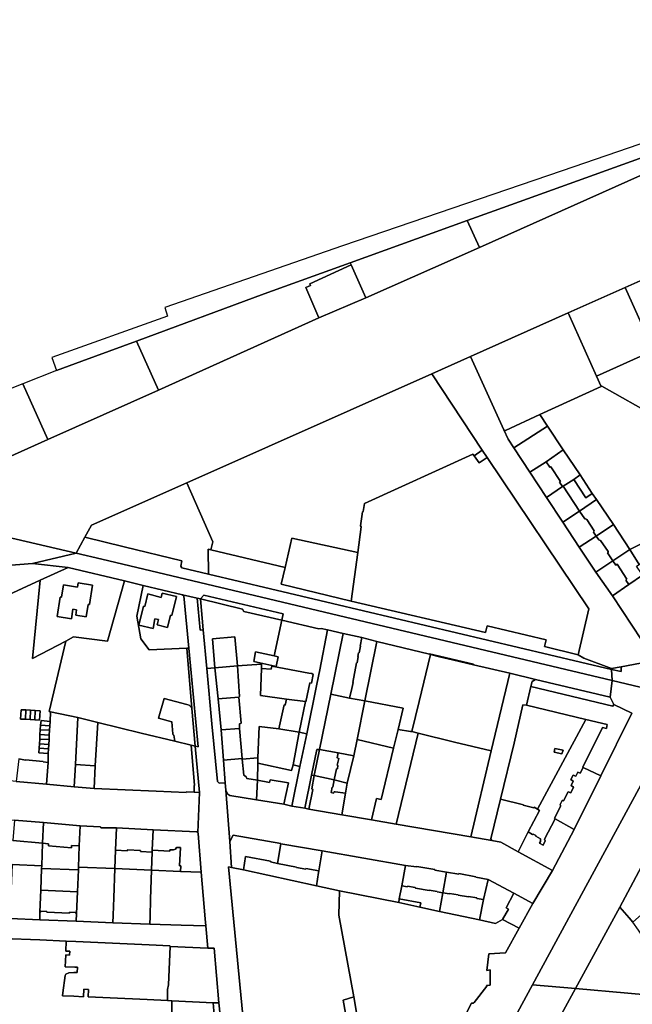
# Model space of a CAD drawing. Units: inches. Extents: x 7495621 to 7500480, y 5784346 to 5788265.
# Drawn here: x 7498569 to 7498963, y 5787301 to 5787934 of the extents above; entities that cross this region are included whole.
import ezdxf

# ---------------------------------------------------------------- set-up
doc = ezdxf.new("R2010")
doc.units = ezdxf.units.IN
doc.header["$MEASUREMENT"] = 0

msp = doc.modelspace()

# ---------------------------------------------------------------- linework, layer by layer
for points in [[(7498485.24, 5787618.93), (7498604.83, 5787591.23), (7498610.49, 5787601.34), (7498614.88, 5787609.18), (7498676.12, 5787636.3), (7498833.7, 5787706.61), (7498858.63, 5787717.67), (7498921.33, 5787745.65), (7498958.06, 5787762), (7498971.58, 5787768.01), (7499065.19, 5787809.93), (7499071.47, 5787812.75), (7499079.38, 5787816.29), (7499163.37, 5787853.91), (7499210.47, 5787905.44), (7499195.8, 5787934.33), (7499151.29, 5787911.95), (7499099.81, 5787893.02), (7498864.42, 5787787.84), (7498791.34, 5787755.3), (7498761.12, 5787742.47), (7498657.86, 5787695.97), (7498586.63, 5787664.18), (7498515.87, 5787632.6)], [(7499059.24, 5787885.81), (7498917.59, 5787837.15), (7498776.19, 5787788.82), (7498661.96, 5787749.12), (7498663.72, 5787743.63), (7498589.26, 5787717.04), (7498592.3, 5787708.64), (7498592.3, 5787708.64), (7498608.67, 5787714.63), (7498643.72, 5787727.62), (7498725.88, 5787758.07), (7498781.14, 5787777.97), (7498856.41, 5787805.07), (7498873.82, 5787811.32), (7499010.16, 5787860.55)], [(7498968.66, 5787535.45), (7498949.93, 5787563.77), (7498939.26, 5787579.01), (7498928.59, 5787595.09), (7498917.94, 5787611.16), (7498907.57, 5787626.97), (7498896.66, 5787643.3), (7498886.44, 5787658.92), (7498882.8, 5787664.45), (7498880.1, 5787670.54), (7498880.1, 5787670.54), (7498858.63, 5787717.67), (7498833.7, 5787706.61), (7498866.02, 5787657.49), (7498869.31, 5787652.76), (7498934.8, 5787555.37), (7498927.88, 5787525.78), (7498931.47, 5787523.52), (7498949.29, 5787516.89), (7498955.58, 5787518.09), (7498984.87, 5787523.66)], [(7498555.6, 5787561.73), (7498581.72, 5787573.84), (7498599.84, 5787581.93), (7498576.81, 5787584.42), (7498557.74, 5787582.98)], [(7498568.05, 5787458.74), (7498572.32, 5787458.04), (7498572.34, 5787458.19), (7498583.72, 5787457.11), (7498583.69, 5787456.86), (7498587.01, 5787456.45), (7498586.87, 5787462.21), (7498580.89, 5787462.8), (7498581.09, 5787465.74), (7498581.27, 5787468.55), (7498581.47, 5787471.6), (7498581.67, 5787474.54), (7498581.87, 5787477.58), (7498582.07, 5787480.52), (7498582.35, 5787483.48), (7498588.22, 5787482.8), (7498588.38, 5787489.16), (7498587.66, 5787489.3), (7498598.19, 5787534.61), (7498576.85, 5787523.44), (7498581.72, 5787573.84), (7498555.6, 5787561.73)], [(7498716.11, 5787253.61), (7498702.9, 5787389.34), (7498704.92, 5787388.87), (7498703.74, 5787405.58), (7498703.74, 5787405.66), (7498701.14, 5787438.72), (7498700.88, 5787443.42), (7498697, 5787443.23), (7498695.79, 5787444.35), (7498692.28, 5787481.36), (7498688.92, 5787516.99), (7498686.59, 5787541.76), (7498684.71, 5787541.64), (7498682.81, 5787562.18), (7498673.33, 5787564.41), (7498674.2, 5787563.77), (7498674.2, 5787563.77), (7498677.39, 5787530.14), (7498683.43, 5787466.58), (7498681.54, 5787466.97), (7498684.25, 5787437.2), (7498683.2, 5787411.48), (7498683.46, 5787410.9), (7498685.36, 5787385.9), (7498687.88, 5787355.94), (7498688.34, 5787351.31), (7498689.58, 5787337.07), (7498693.69, 5787336.99), (7498696.74, 5787301.95), (7498700.61, 5787266.26)], [(7498720.82, 5786985.6), (7498898.52, 5787313.45), (7498998.4, 5787497.68), (7498949.71, 5787509.26), (7498948.46, 5787498.45), (7498950.72, 5787493.86), (7498962.44, 5787488.27), (7498942.47, 5787447.87), (7498925.17, 5787413.47), (7498911.44, 5787387.09), (7498898.63, 5787365.86), (7498889.89, 5787349.82), (7498881.04, 5787334.02), (7498870.28, 5787333.37), (7498869.2, 5787322.63), (7498871.26, 5787323.02), (7498871.19, 5787313.18), (7498868.98, 5787313.09), (7498869.18, 5787312.55), (7498861.01, 5787301.99), (7498860.49, 5787301.57), (7498859.15, 5787301.66), (7498847.68, 5787278.75)], [(7498998.4, 5787497.68), (7498898.52, 5787313.45), (7498926.24, 5787311), (7498954.56, 5787363.51), (7498973.63, 5787399.18)], [(7498847.68, 5787278.75), (7498859.15, 5787301.66), (7498860.49, 5787301.57), (7498861.01, 5787301.99), (7498869.18, 5787312.55), (7498868.98, 5787313.09), (7498871.19, 5787313.18), (7498871.26, 5787323.02), (7498869.2, 5787322.63), (7498870.28, 5787333.37), (7498881.04, 5787334.02), (7498889.89, 5787349.82), (7498879.28, 5787355.52), (7498874.61, 5787353.01), (7498864.41, 5787355.26), (7498838.69, 5787360.71), (7498825.91, 5787363.4), (7498812.46, 5787366.4), (7498774.31, 5787373.96), (7498773.88, 5787358.32), (7498783.44, 5787305.71), (7498786.13, 5787290.45)], [(7498666.02, 5787268.3), (7498666.44, 5787303.25), (7498663.72, 5787303.32), (7498650.57, 5787303.92), (7498626.9, 5787304.99), (7498612.72, 5787305.64), (7498612.94, 5787310.55), (7498609.86, 5787310.71), (7498609.63, 5787305.78), (7498603.4, 5787306.06), (7498596.07, 5787306.4), (7498596.43, 5787308.32), (7498597.85, 5787319.41), (7498598.27, 5787320.35), (7498600.2, 5787321.14), (7498603.51, 5787321.41), (7498603.97, 5787321.4), (7498605.64, 5787321.34), (7498605.76, 5787324.87), (7498604.11, 5787324.91), (7498597.95, 5787325.07), (7498598.2, 5787332.69), (7498600.69, 5787332.61), (7498600.8, 5787335.09), (7498598.28, 5787335.17), (7498598.49, 5787341.61), (7498581.49, 5787342.41), (7498557.8, 5787343.32)], [(7498837.96, 5787149.4), (7498926.24, 5787311), (7498898.52, 5787313.45), (7498720.82, 5786985.6)], [(7499005.62, 5787288.68), (7498993.49, 5787305.04), (7498926.24, 5787311), (7498926.24, 5787311), (7498837.96, 5787149.4)]]:
    msp.add_lwpolyline(points)
for points in [[(7499187.38, 5787846.56), (7499210.47, 5787905.44), (7499163.37, 5787853.91), (7499140.28, 5787811.4), (7499130.46, 5787793.31), (7499125.75, 5787784.65), (7499098.6, 5787734.68), (7499090.32, 5787719.14), (7499071.73, 5787684.24), (7499043.69, 5787632.58), (7499040.23, 5787627.88), (7499028.86, 5787606.98), (7499017.56, 5787586.21), (7498995.17, 5787544.35), (7498995.87, 5787543.97), (7498984.87, 5787523.66), (7498955.58, 5787518.09), (7498955.46, 5787514.95), (7498949.32, 5787516.28), (7498949.71, 5787509.26), (7498998.4, 5787497.68), (7499187.38, 5787846.56)], [(7498856.41, 5787805.07), (7498864.42, 5787787.84), (7499099.81, 5787893.02), (7499010.16, 5787860.55), (7498873.82, 5787811.32), (7498856.41, 5787805.07)], [(7498781.86, 5787776.65), (7498791.34, 5787755.3), (7498864.42, 5787787.84), (7498856.41, 5787805.07), (7498781.14, 5787777.97), (7498781.86, 5787776.65)], [(7498643.72, 5787727.62), (7498657.86, 5787695.97), (7498761.12, 5787742.47), (7498752.65, 5787762.01), (7498755.6, 5787763.37), (7498755.15, 5787764.44), (7498781.86, 5787776.65), (7498781.14, 5787777.97), (7498725.88, 5787758.07), (7498643.72, 5787727.62)], [(7498781.86, 5787776.65), (7498755.15, 5787764.44), (7498755.6, 5787763.37), (7498752.65, 5787762.01), (7498761.12, 5787742.47), (7498791.34, 5787755.3), (7498781.86, 5787776.65)], [(7498958.06, 5787762), (7498976.33, 5787721.58), (7498939.68, 5787705.02), (7498942.68, 5787698.41), (7498943.12, 5787698.64), (7498978.07, 5787678.88), (7498977.26, 5787677.44), (7498980.76, 5787675.42), (7499000.06, 5787710.84), (7498984.58, 5787738.77), (7498971.58, 5787768.01), (7498958.06, 5787762)], [(7498921.33, 5787745.65), (7498939.68, 5787705.02), (7498976.33, 5787721.58), (7498958.06, 5787762), (7498921.33, 5787745.65)], [(7498858.63, 5787717.67), (7498880.1, 5787670.54), (7498881.07, 5787670.11), (7498903.15, 5787680.28), (7498942.68, 5787698.41), (7498939.68, 5787705.02), (7498921.33, 5787745.65), (7498858.63, 5787717.67)], [(7498570.61, 5787700.05), (7498586.63, 5787664.18), (7498657.86, 5787695.97), (7498643.72, 5787727.62), (7498608.67, 5787714.63), (7498592.3, 5787708.64), (7498570.61, 5787700.05)], [(7498676.12, 5787636.3), (7498692.87, 5787598.52), (7498691.62, 5787593.29), (7498739.28, 5787581.94), (7498743.74, 5787600.74), (7498786.08, 5787591.53), (7498788.31, 5787608.12), (7498787.87, 5787608.77), (7498789.06, 5787617.67), (7498789.6, 5787617.97), (7498790.41, 5787623.15), (7498860.11, 5787654.83), (7498861.02, 5787653.8), (7498866.02, 5787657.49), (7498833.7, 5787706.61), (7498676.12, 5787636.3)], [(7498498.5, 5787671.5), (7498515.87, 5787632.6), (7498586.63, 5787664.18), (7498570.61, 5787700.05), (7498498.5, 5787671.5)], [(7498903.15, 5787680.28), (7498908.11, 5787672.95), (7498918.2, 5787657.67), (7498929.22, 5787641.48), (7498936.82, 5787629.48), (7498939.7, 5787625.58), (7498950.5, 5787609.55), (7498961.18, 5787593.6), (7498981.49, 5787603.65), (7498984.33, 5787601.81), (7498985.54, 5787603.77), (7498998.28, 5787623.64), (7499000.56, 5787627.16), (7499012.18, 5787643.21), (7499018.02, 5787654.37), (7498980.76, 5787675.42), (7498977.26, 5787677.44), (7498978.07, 5787678.88), (7498943.12, 5787698.64), (7498942.68, 5787698.41), (7498903.15, 5787680.28)], [(7498880.1, 5787670.54), (7498882.8, 5787664.45), (7498886.44, 5787658.92), (7498908.11, 5787672.95), (7498903.15, 5787680.28), (7498881.07, 5787670.11), (7498880.1, 5787670.54)], [(7498886.44, 5787658.92), (7498896.66, 5787643.3), (7498907.29, 5787649.89), (7498918.2, 5787657.67), (7498908.11, 5787672.95), (7498886.44, 5787658.92)], [(7498790.41, 5787623.15), (7498789.6, 5787617.97), (7498789.06, 5787617.67), (7498787.87, 5787608.77), (7498788.31, 5787608.12), (7498786.08, 5787591.53), (7498781.93, 5787560.26), (7498868.29, 5787540.07), (7498869.32, 5787544.36), (7498907.24, 5787535.3), (7498906.22, 5787531.04), (7498927.88, 5787525.78), (7498934.8, 5787555.37), (7498869.31, 5787652.76), (7498864.13, 5787649.19), (7498861.02, 5787653.8), (7498860.11, 5787654.83), (7498790.41, 5787623.15)], [(7498861.02, 5787653.8), (7498864.13, 5787649.19), (7498869.31, 5787652.76), (7498866.02, 5787657.49), (7498861.02, 5787653.8)], [(7498907.29, 5787649.89), (7498909.65, 5787646.4), (7498910.17, 5787646.77), (7498916.48, 5787637.3), (7498915.84, 5787636.83), (7498917.79, 5787633.93), (7498918.21, 5787634.3), (7498925.13, 5787638.61), (7498929.22, 5787641.48), (7498918.2, 5787657.67), (7498907.29, 5787649.89)], [(7498896.66, 5787643.3), (7498907.57, 5787626.97), (7498917.79, 5787633.93), (7498915.84, 5787636.83), (7498916.48, 5787637.3), (7498910.17, 5787646.77), (7498909.65, 5787646.4), (7498907.29, 5787649.89), (7498896.66, 5787643.3)], [(7498610.49, 5787601.34), (7498635.91, 5787595.18), (7498672.92, 5787586.23), (7498672.16, 5787582.73), (7498672.85, 5787581.7), (7498690.14, 5787577.65), (7498689.85, 5787593.77), (7498691.62, 5787593.29), (7498692.87, 5787598.52), (7498676.12, 5787636.3), (7498614.88, 5787609.18), (7498610.49, 5787601.34)], [(7498918.21, 5787634.3), (7498928.64, 5787618.26), (7498939.7, 5787625.58), (7498936.82, 5787629.48), (7498932.8, 5787626.81), (7498925.13, 5787638.61), (7498918.21, 5787634.3)], [(7498925.13, 5787638.61), (7498932.8, 5787626.81), (7498936.82, 5787629.48), (7498929.22, 5787641.48), (7498925.13, 5787638.61)], [(7498907.57, 5787626.97), (7498917.94, 5787611.16), (7498928.64, 5787618.26), (7498918.21, 5787634.3), (7498917.79, 5787633.93), (7498907.57, 5787626.97)], [(7498928.64, 5787618.26), (7498932.17, 5787613.17), (7498932.64, 5787613.21), (7498933.35, 5787612.71), (7498938.05, 5787605.59), (7498937.96, 5787605.04), (7498937.78, 5787604.62), (7498939.44, 5787602.15), (7498950.5, 5787609.55), (7498939.7, 5787625.58), (7498928.64, 5787618.26)], [(7498469.68, 5787611.99), (7498451.4, 5787535.59), (7498470.51, 5787544.08), (7498557.74, 5787582.98), (7498576.81, 5787584.42), (7498604.83, 5787591.23), (7498485.24, 5787618.93), (7498469.68, 5787611.99)], [(7498917.94, 5787611.16), (7498928.59, 5787595.09), (7498939.44, 5787602.15), (7498937.78, 5787604.62), (7498937.96, 5787605.04), (7498938.05, 5787605.59), (7498933.35, 5787612.71), (7498932.64, 5787613.21), (7498932.17, 5787613.17), (7498928.64, 5787618.26), (7498917.94, 5787611.16)], [(7498939.44, 5787602.15), (7498941.14, 5787599.65), (7498941.51, 5787599.58), (7498942.21, 5787599.3), (7498947.05, 5787592.15), (7498947.08, 5787591.67), (7498946.64, 5787591.27), (7498950.23, 5787586.19), (7498961.18, 5787593.6), (7498950.5, 5787609.55), (7498939.44, 5787602.15)], [(7498690.14, 5787577.65), (7498672.85, 5787581.7), (7498672.16, 5787582.73), (7498672.92, 5787586.23), (7498635.91, 5787595.18), (7498610.49, 5787601.34), (7498604.83, 5787591.23), (7498621.39, 5787587.39), (7498773.74, 5787551.14), (7498949.71, 5787509.26), (7498949.32, 5787516.28), (7498690.14, 5787577.65)], [(7498739.28, 5787581.94), (7498736.71, 5787571.14), (7498781.93, 5787560.26), (7498786.08, 5787591.53), (7498743.74, 5787600.74), (7498739.28, 5787581.94)], [(7498928.59, 5787595.09), (7498939.26, 5787579.01), (7498950.23, 5787586.19), (7498946.64, 5787591.27), (7498947.08, 5787591.67), (7498947.05, 5787592.15), (7498942.21, 5787599.3), (7498941.51, 5787599.58), (7498941.14, 5787599.65), (7498939.44, 5787602.15), (7498928.59, 5787595.09)], [(7498961.18, 5787593.6), (7498967.15, 5787583.89), (7498970.33, 5787586.21), (7498973.65, 5787581.64), (7498975.89, 5787581.49), (7498974.01, 5787582.39), (7498984.33, 5787601.81), (7498981.49, 5787603.65), (7498961.18, 5787593.6)], [(7498636.1, 5787573.3), (7498648.14, 5787570.42), (7498673.33, 5787564.41), (7498682.81, 5787562.18), (7498684.87, 5787561.68), (7498687.12, 5787564.07), (7498738.16, 5787552.08), (7498737.2, 5787547.94), (7498760.96, 5787542.41), (7498762.6, 5787542.73), (7498766.64, 5787541.79), (7498776.7, 5787539.4), (7498788.7, 5787536.88), (7498798.44, 5787534.27), (7498832.17, 5787526.07), (7498832.26, 5787526.42), (7498860.6, 5787519.73), (7498860.51, 5787519.37), (7498883.85, 5787513.88), (7498900.41, 5787509.96), (7498948.46, 5787498.45), (7498949.71, 5787509.26), (7498773.74, 5787551.14), (7498621.39, 5787587.39), (7498604.83, 5787591.23), (7498576.81, 5787584.42), (7498599.84, 5787581.93), (7498636.1, 5787573.3)], [(7498869.32, 5787544.36), (7498868.29, 5787540.07), (7498781.93, 5787560.26), (7498736.71, 5787571.14), (7498739.28, 5787581.94), (7498691.62, 5787593.29), (7498689.85, 5787593.77), (7498690.14, 5787577.65), (7498949.32, 5787516.28), (7498949.29, 5787516.89), (7498931.47, 5787523.52), (7498927.88, 5787525.78), (7498906.22, 5787531.04), (7498907.24, 5787535.3), (7498869.32, 5787544.36)], [(7498950.23, 5787586.19), (7498952.09, 5787583.33), (7498952.96, 5787584.04), (7498959.17, 5787574.33), (7498958.56, 5787573.86), (7498960.38, 5787570.91), (7498969.26, 5787576.97), (7498968.58, 5787578.02), (7498965.43, 5787582.74), (7498967.15, 5787583.89), (7498961.18, 5787593.6), (7498950.23, 5787586.19)], [(7498939.26, 5787579.01), (7498949.93, 5787563.77), (7498960.38, 5787570.91), (7498958.56, 5787573.86), (7498959.17, 5787574.33), (7498952.96, 5787584.04), (7498952.09, 5787583.33), (7498950.23, 5787586.19), (7498939.26, 5787579.01)], [(7498603.32, 5787537.29), (7498625.19, 5787534.49), (7498636.1, 5787573.3), (7498599.84, 5787581.93), (7498581.72, 5787573.84), (7498576.85, 5787523.44), (7498598.19, 5787534.61), (7498603.32, 5787537.29)], [(7498949.93, 5787563.77), (7498968.66, 5787535.45), (7498968.78, 5787535.53), (7498970.86, 5787532.35), (7498972.23, 5787531.61), (7498971.76, 5787530.75), (7498984.87, 5787523.66), (7498995.87, 5787543.97), (7498995.17, 5787544.35), (7498990.76, 5787546.73), (7498990.9, 5787546.99), (7498985.92, 5787549.69), (7498979.36, 5787553.24), (7498982.4, 5787558.87), (7498981.33, 5787559.45), (7498982.15, 5787560.96), (7498982.97, 5787560.51), (7498987.38, 5787568.79), (7498986.73, 5787569.14), (7498989.47, 5787574.26), (7498975.89, 5787581.49), (7498969.26, 5787576.97), (7498960.38, 5787570.91), (7498949.93, 5787563.77)], [(7498636.1, 5787573.3), (7498625.19, 5787534.49), (7498603.32, 5787537.29), (7498598.19, 5787534.61), (7498587.66, 5787489.3), (7498588.38, 5787489.16), (7498606.11, 5787485.52), (7498618.77, 5787482.16), (7498646.72, 5787475.32), (7498668.3, 5787470.29), (7498667.86, 5787474.06), (7498667.32, 5787474.36), (7498667.13, 5787474.97), (7498666.4, 5787482.75), (7498657.97, 5787484.92), (7498661.46, 5787497.68), (7498676.04, 5787493.89), (7498677.56, 5787493.31), (7498679.05, 5787491.96), (7498679.28, 5787491.2), (7498676.19, 5787530.08), (7498651.85, 5787528.94), (7498646.45, 5787536.04), (7498644.06, 5787550.54), (7498648.14, 5787570.42), (7498636.1, 5787573.3)], [(7498601.9, 5787548.95), (7498592.64, 5787550.42), (7498594.69, 5787562.9), (7498595.59, 5787562.78), (7498596.88, 5787570.74), (7498605.9, 5787569.37), (7498606.2, 5787572.03), (7498615.45, 5787570.53), (7498613.44, 5787558.05), (7498612.56, 5787558.17), (7498611.27, 5787550.25), (7498604.73, 5787551.28), (7498605.23, 5787554.73), (7498602.83, 5787555.06), (7498601.9, 5787548.95)], [(7498605.23, 5787554.73), (7498604.73, 5787551.28), (7498611.27, 5787550.25), (7498612.56, 5787558.17), (7498613.44, 5787558.05), (7498615.45, 5787570.53), (7498606.2, 5787572.03), (7498605.9, 5787569.37), (7498596.88, 5787570.74), (7498595.59, 5787562.78), (7498594.69, 5787562.9), (7498592.64, 5787550.42), (7498601.9, 5787548.95), (7498602.83, 5787555.06), (7498605.23, 5787554.73)], [(7498646.45, 5787536.04), (7498651.85, 5787528.94), (7498676.19, 5787530.08), (7498677.39, 5787530.14), (7498674.2, 5787563.77), (7498673.33, 5787564.41), (7498648.14, 5787570.42), (7498644.06, 5787550.54), (7498646.45, 5787536.04)], [(7498645.33, 5787544.79), (7498654.44, 5787542.68), (7498655.55, 5787548.88), (7498657.97, 5787548.4), (7498657.05, 5787545.03), (7498663.66, 5787543.4), (7498665.58, 5787551.2), (7498666.46, 5787550.99), (7498669.44, 5787563.29), (7498660.32, 5787565.44), (7498659.62, 5787562.69), (7498650.93, 5787564.88), (7498649.08, 5787556.91), (7498648.25, 5787557.1), (7498645.33, 5787544.79)], [(7498645.33, 5787544.79), (7498648.25, 5787557.1), (7498649.08, 5787556.91), (7498650.93, 5787564.88), (7498659.62, 5787562.69), (7498660.32, 5787565.44), (7498669.44, 5787563.29), (7498666.46, 5787550.99), (7498665.58, 5787551.2), (7498663.66, 5787543.4), (7498657.05, 5787545.03), (7498657.97, 5787548.4), (7498655.55, 5787548.88), (7498654.44, 5787542.68), (7498645.33, 5787544.79)], [(7498684.87, 5787561.68), (7498682.81, 5787562.18), (7498684.71, 5787541.64), (7498686.59, 5787541.76), (7498684.87, 5787561.68)], [(7498687.12, 5787564.07), (7498684.87, 5787561.68), (7498712.03, 5787555.07), (7498712.88, 5787553.61), (7498737.2, 5787547.94), (7498738.16, 5787552.08), (7498687.12, 5787564.07)], [(7498688.92, 5787516.99), (7498694.24, 5787517.35), (7498692.58, 5787536.04), (7498707.08, 5787537.31), (7498708.69, 5787518.62), (7498724.19, 5787519.84), (7498724.08, 5787517.03), (7498730.39, 5787516.48), (7498730.76, 5787518.5), (7498730.84, 5787518.92), (7498719.23, 5787521.38), (7498720.34, 5787527.58), (7498732.25, 5787525.1), (7498737.2, 5787547.94), (7498712.88, 5787553.61), (7498712.03, 5787555.07), (7498684.87, 5787561.68), (7498686.59, 5787541.76), (7498688.92, 5787516.99)], [(7498760.96, 5787542.41), (7498737.2, 5787547.94), (7498732.25, 5787525.1), (7498734.94, 5787524.55), (7498733.62, 5787518.26), (7498730.84, 5787518.92), (7498730.76, 5787518.5), (7498754.7, 5787514.04), (7498756.47, 5787513.71), (7498757.49, 5787512.99), (7498756.35, 5787507.61), (7498755.24, 5787507.75), (7498752.72, 5787495.59), (7498752.47, 5787495.62), (7498748.35, 5787476.07), (7498753.23, 5787475.01), (7498759.82, 5787506.78), (7498761.65, 5787516.03), (7498766.64, 5787541.79), (7498762.6, 5787542.73), (7498760.96, 5787542.41)], [(7498766.64, 5787541.79), (7498761.65, 5787516.03), (7498759.82, 5787506.78), (7498753.23, 5787475.01), (7498748.87, 5787453.9), (7498743.68, 5787428.4), (7498752.12, 5787427.16), (7498756.41, 5787448.27), (7498759.75, 5787464.89), (7498761.55, 5787464.83), (7498768.78, 5787500.54), (7498776.7, 5787539.4), (7498766.64, 5787541.79)], [(7498694.24, 5787517.35), (7498708.69, 5787518.62), (7498707.08, 5787537.31), (7498692.58, 5787536.04), (7498694.24, 5787517.35)], [(7498776.7, 5787539.4), (7498768.78, 5787500.54), (7498780.79, 5787497.86), (7498782.21, 5787504.16), (7498782.35, 5787504.17), (7498783.19, 5787507.89), (7498783, 5787508.03), (7498785.32, 5787520.59), (7498785.66, 5787520.52), (7498786.31, 5787524.59), (7498786.1, 5787524.62), (7498786.61, 5787526.95), (7498786.92, 5787527.09), (7498787.75, 5787531.27), (7498787.55, 5787531.39), (7498788.7, 5787536.88), (7498776.7, 5787539.4)], [(7498788.7, 5787536.88), (7498787.55, 5787531.39), (7498787.75, 5787531.27), (7498786.92, 5787527.09), (7498786.61, 5787526.95), (7498786.1, 5787524.62), (7498786.31, 5787524.59), (7498785.66, 5787520.52), (7498785.32, 5787520.59), (7498783, 5787508.03), (7498783.19, 5787507.89), (7498782.35, 5787504.17), (7498782.21, 5787504.16), (7498780.79, 5787497.86), (7498790.55, 5787496.14), (7498798.44, 5787534.27), (7498788.7, 5787536.88)], [(7498812.09, 5787477.81), (7498820.01, 5787476.5), (7498820.71, 5787476.38), (7498820.95, 5787476.32), (7498825.64, 5787495.83), (7498832.87, 5787525.9), (7498832.17, 5787526.07), (7498798.44, 5787534.27), (7498790.55, 5787496.14), (7498815.38, 5787491.34), (7498812.09, 5787477.81)], [(7498676.19, 5787530.08), (7498679.28, 5787491.2), (7498681.54, 5787466.97), (7498683.43, 5787466.58), (7498677.39, 5787530.14), (7498676.19, 5787530.08)], [(7498720.34, 5787527.58), (7498719.23, 5787521.38), (7498730.84, 5787518.92), (7498733.62, 5787518.26), (7498734.94, 5787524.55), (7498732.25, 5787525.1), (7498720.34, 5787527.58)], [(7498832.87, 5787525.9), (7498825.64, 5787495.83), (7498820.95, 5787476.32), (7498824.87, 5787475.35), (7498848.39, 5787469.67), (7498871.93, 5787463.98), (7498883.85, 5787513.88), (7498860.51, 5787519.37), (7498847.02, 5787522.54), (7498838.64, 5787524.5), (7498832.87, 5787525.9)], [(7498832.26, 5787526.42), (7498832.17, 5787526.07), (7498832.87, 5787525.9), (7498838.64, 5787524.5), (7498847.02, 5787522.54), (7498860.51, 5787519.37), (7498860.6, 5787519.73), (7498832.26, 5787526.42)], [(7498688.92, 5787516.99), (7498692.28, 5787481.36), (7498695.79, 5787444.35), (7498697, 5787443.23), (7498700.88, 5787443.42), (7498699.74, 5787457.96), (7498698.12, 5787477.51), (7498696.26, 5787497.45), (7498694.24, 5787517.35), (7498688.92, 5787516.99)], [(7498696.26, 5787497.45), (7498709.54, 5787498.48), (7498710.04, 5787498.85), (7498708.69, 5787518.62), (7498694.24, 5787517.35), (7498696.26, 5787497.45)], [(7498709.54, 5787498.48), (7498711.04, 5787481.89), (7498710.66, 5787481.59), (7498710.04, 5787481.45), (7498710.03, 5787478.43), (7498711.69, 5787459), (7498711.73, 5787458.61), (7498721.9, 5787459.46), (7498722.64, 5787479.72), (7498735.28, 5787478.11), (7498738.65, 5787493.51), (7498739.33, 5787493.41), (7498740.21, 5787497.21), (7498723.41, 5787499.68), (7498724.08, 5787517.03), (7498724.19, 5787519.84), (7498708.69, 5787518.62), (7498710.04, 5787498.85), (7498709.54, 5787498.48)], [(7498752.47, 5787495.62), (7498752.72, 5787495.59), (7498755.24, 5787507.75), (7498756.35, 5787507.61), (7498757.49, 5787512.99), (7498756.47, 5787513.71), (7498754.7, 5787514.04), (7498730.76, 5787518.5), (7498730.39, 5787516.48), (7498724.08, 5787517.03), (7498723.41, 5787499.68), (7498740.21, 5787497.21), (7498752.47, 5787495.62)], [(7498949.29, 5787516.89), (7498949.32, 5787516.28), (7498955.46, 5787514.95), (7498955.58, 5787518.09), (7498949.29, 5787516.89)], [(7498883.85, 5787513.88), (7498871.93, 5787463.98), (7498858.78, 5787408.69), (7498872.31, 5787406.35), (7498871.75, 5787407.32), (7498877.83, 5787432.89), (7498886.58, 5787468.92), (7498892.36, 5787493.58), (7498894.58, 5787493.3), (7498897.45, 5787505.3), (7498898.16, 5787508.58), (7498900.41, 5787509.96), (7498883.85, 5787513.88)], [(7498897.45, 5787505.3), (7498950.16, 5787492.65), (7498950.72, 5787493.86), (7498948.46, 5787498.45), (7498900.41, 5787509.96), (7498898.16, 5787508.58), (7498897.45, 5787505.3)], [(7498897.45, 5787505.3), (7498894.58, 5787493.3), (7498932.74, 5787484.07), (7498946.55, 5787480.84), (7498946, 5787478.38), (7498943.56, 5787478.9), (7498930.9, 5787453.41), (7498931.13, 5787453.28), (7498942.47, 5787447.87), (7498962.44, 5787488.27), (7498950.72, 5787493.86), (7498950.16, 5787492.65), (7498897.45, 5787505.3)], [(7498661.46, 5787497.68), (7498657.97, 5787484.92), (7498666.4, 5787482.75), (7498667.13, 5787474.97), (7498667.32, 5787474.36), (7498667.86, 5787474.06), (7498668.3, 5787470.29), (7498678.81, 5787467.61), (7498681.54, 5787466.97), (7498679.28, 5787491.2), (7498679.05, 5787491.96), (7498677.56, 5787493.31), (7498676.04, 5787493.89), (7498661.46, 5787497.68)], [(7498696.26, 5787497.45), (7498698.12, 5787477.51), (7498710.03, 5787478.43), (7498710.04, 5787481.45), (7498710.66, 5787481.59), (7498711.04, 5787481.89), (7498709.54, 5787498.48), (7498696.26, 5787497.45)], [(7498740.21, 5787497.21), (7498739.33, 5787493.41), (7498738.65, 5787493.51), (7498735.28, 5787478.11), (7498748.35, 5787476.07), (7498752.47, 5787495.62), (7498740.21, 5787497.21)], [(7498768.78, 5787500.54), (7498761.55, 5787464.83), (7498773.51, 5787462.65), (7498783.57, 5787460.79), (7498785.64, 5787471.26), (7498790.55, 5787496.14), (7498780.79, 5787497.86), (7498768.78, 5787500.54)], [(7498569.17, 5787484.46), (7498569.59, 5787490.4), (7498572.64, 5787490.29), (7498575.62, 5787490.12), (7498578.6, 5787489.95), (7498581.74, 5787489.77), (7498581.37, 5787483.78), (7498578.26, 5787483.95), (7498575.27, 5787484.11), (7498572.3, 5787484.28), (7498569.17, 5787484.46)], [(7498569.59, 5787490.4), (7498569.17, 5787484.46), (7498572.3, 5787484.28), (7498572.64, 5787490.29), (7498569.59, 5787490.4)], [(7498572.64, 5787490.29), (7498572.3, 5787484.28), (7498575.27, 5787484.11), (7498575.62, 5787490.12), (7498572.64, 5787490.29)], [(7498575.62, 5787490.12), (7498575.27, 5787484.11), (7498578.26, 5787483.95), (7498578.6, 5787489.95), (7498575.62, 5787490.12)], [(7498578.6, 5787489.95), (7498578.26, 5787483.95), (7498581.37, 5787483.78), (7498581.74, 5787489.77), (7498578.6, 5787489.95)], [(7498790.55, 5787496.14), (7498785.64, 5787471.26), (7498809.14, 5787465.61), (7498812.09, 5787477.81), (7498815.38, 5787491.34), (7498790.55, 5787496.14)], [(7498932.74, 5787484.07), (7498894.58, 5787493.3), (7498892.36, 5787493.58), (7498886.58, 5787468.92), (7498877.83, 5787432.89), (7498892.61, 5787429.32), (7498892.52, 5787428.93), (7498899.36, 5787427.33), (7498899.6, 5787427.77), (7498901.74, 5787426.45), (7498932.74, 5787484.07)], [(7498582.35, 5787483.48), (7498582.07, 5787480.52), (7498588.06, 5787480.13), (7498588.22, 5787482.8), (7498582.35, 5787483.48)], [(7498588.38, 5787489.16), (7498588.22, 5787482.8), (7498588.06, 5787480.13), (7498587.86, 5787477.19), (7498587.66, 5787474.14), (7498587.47, 5787471.2), (7498587.26, 5787468.16), (7498587.08, 5787465.34), (7498586.87, 5787462.21), (7498587.01, 5787456.45), (7498585.9, 5787442.59), (7498603.67, 5787440.76), (7498604.49, 5787455.19), (7498606.11, 5787485.52), (7498588.38, 5787489.16)], [(7498606.11, 5787485.52), (7498604.49, 5787455.19), (7498617.22, 5787454.37), (7498618.77, 5787482.16), (7498606.11, 5787485.52)], [(7498932.74, 5787484.07), (7498901.74, 5787426.45), (7498902.91, 5787425.52), (7498895.59, 5787411.8), (7498898.43, 5787410.18), (7498899.01, 5787410.45), (7498900.67, 5787409.6), (7498900.71, 5787409.07), (7498903.54, 5787407.46), (7498903.57, 5787405.72), (7498903.08, 5787404.58), (7498905.26, 5787403.39), (7498906.63, 5787405.99), (7498906.23, 5787407.08), (7498913.05, 5787420.18), (7498912.67, 5787420.58), (7498916.76, 5787428.66), (7498916.33, 5787429.08), (7498916.31, 5787429.41), (7498917.62, 5787431.95), (7498917.97, 5787432.04), (7498918.43, 5787431.89), (7498921.34, 5787437.67), (7498923.04, 5787436.92), (7498924.84, 5787440.7), (7498923.36, 5787441.67), (7498924.7, 5787444.53), (7498923.21, 5787445.46), (7498924.73, 5787448.42), (7498926.25, 5787447.67), (7498927.6, 5787450.29), (7498929.17, 5787449.55), (7498931.13, 5787453.28), (7498930.9, 5787453.41), (7498943.56, 5787478.9), (7498946, 5787478.38), (7498946.55, 5787480.84), (7498932.74, 5787484.07)], [(7498581.87, 5787477.58), (7498581.67, 5787474.54), (7498587.66, 5787474.14), (7498587.86, 5787477.19), (7498581.87, 5787477.58)], [(7498582.07, 5787480.52), (7498581.87, 5787477.58), (7498587.86, 5787477.19), (7498588.06, 5787480.13), (7498582.07, 5787480.52)], [(7498618.77, 5787482.16), (7498617.22, 5787454.37), (7498616.41, 5787439.75), (7498656.38, 5787438.1), (7498675.69, 5787437.14), (7498675.73, 5787437.54), (7498680.92, 5787437.36), (7498680.92, 5787441.68), (7498681.1, 5787441.7), (7498678.81, 5787467.61), (7498668.3, 5787470.29), (7498646.72, 5787475.32), (7498618.77, 5787482.16)], [(7498698.12, 5787477.51), (7498699.74, 5787457.96), (7498711.69, 5787459), (7498710.03, 5787478.43), (7498698.12, 5787477.51)], [(7498735.28, 5787478.11), (7498722.64, 5787479.72), (7498721.9, 5787459.46), (7498721.77, 5787455.95), (7498743.43, 5787451.4), (7498744.53, 5787455.05), (7498748.35, 5787476.07), (7498735.28, 5787478.11)], [(7498812.09, 5787477.81), (7498809.14, 5787465.61), (7498801.18, 5787432.69), (7498798.04, 5787433.38), (7498795, 5787419.66), (7498810.81, 5787416.85), (7498824.87, 5787475.35), (7498820.95, 5787476.32), (7498820.71, 5787476.38), (7498820.01, 5787476.5), (7498812.09, 5787477.81)], [(7498581.47, 5787471.6), (7498581.27, 5787468.55), (7498587.26, 5787468.16), (7498587.47, 5787471.2), (7498581.47, 5787471.6)], [(7498581.67, 5787474.54), (7498581.47, 5787471.6), (7498587.47, 5787471.2), (7498587.66, 5787474.14), (7498581.67, 5787474.54)], [(7498748.35, 5787476.07), (7498744.53, 5787455.05), (7498748.87, 5787453.9), (7498753.23, 5787475.01), (7498748.35, 5787476.07)], [(7498785.64, 5787471.26), (7498783.57, 5787460.79), (7498779.26, 5787443.21), (7498778.14, 5787436.7), (7498775.76, 5787422.77), (7498795, 5787419.66), (7498798.04, 5787433.38), (7498801.18, 5787432.69), (7498809.14, 5787465.61), (7498785.64, 5787471.26)], [(7498824.87, 5787475.35), (7498810.81, 5787416.85), (7498858.78, 5787408.69), (7498871.93, 5787463.98), (7498848.39, 5787469.67), (7498824.87, 5787475.35)], [(7498581.09, 5787465.74), (7498580.89, 5787462.8), (7498586.87, 5787462.21), (7498587.08, 5787465.34), (7498581.09, 5787465.74)], [(7498581.27, 5787468.55), (7498581.09, 5787465.74), (7498587.08, 5787465.34), (7498587.26, 5787468.16), (7498581.27, 5787468.55)], [(7498678.81, 5787467.61), (7498681.1, 5787441.7), (7498680.92, 5787441.68), (7498680.92, 5787437.36), (7498684.25, 5787437.2), (7498681.54, 5787466.97), (7498678.81, 5787467.61)], [(7498759.75, 5787464.89), (7498756.41, 5787448.27), (7498758.02, 5787448.09), (7498761.55, 5787464.83), (7498759.75, 5787464.89)], [(7498761.55, 5787464.83), (7498758.02, 5787448.09), (7498770.92, 5787445.27), (7498772.48, 5787452.43), (7498772.98, 5787452.42), (7498773.34, 5787454.52), (7498772.88, 5787454.78), (7498773.8, 5787459.07), (7498772.9, 5787459.41), (7498773.51, 5787462.65), (7498761.55, 5787464.83)], [(7498912.9, 5787465.51), (7498912.38, 5787463.12), (7498917.39, 5787462), (7498918.18, 5787464.34), (7498912.9, 5787465.51)], [(7498918.18, 5787464.34), (7498917.39, 5787462), (7498912.38, 5787463.12), (7498912.9, 5787465.51), (7498918.18, 5787464.34)], [(7498568.05, 5787458.74), (7498566.38, 5787444.36), (7498585.9, 5787442.59), (7498587.01, 5787456.45), (7498583.69, 5787456.86), (7498583.72, 5787457.11), (7498572.34, 5787458.19), (7498572.32, 5787458.04), (7498568.05, 5787458.74)], [(7498699.74, 5787457.96), (7498700.88, 5787443.42), (7498701.14, 5787438.72), (7498702.47, 5787436.11), (7498703.85, 5787435.31), (7498720.9, 5787432.41), (7498721.61, 5787445.05), (7498714.82, 5787446.15), (7498714.24, 5787447.31), (7498713.37, 5787447.9), (7498712.78, 5787448.31), (7498711.73, 5787458.61), (7498711.69, 5787459), (7498699.74, 5787457.96)], [(7498711.73, 5787458.61), (7498712.78, 5787448.31), (7498713.37, 5787447.9), (7498714.24, 5787447.31), (7498714.82, 5787446.15), (7498721.61, 5787445.05), (7498721.77, 5787455.95), (7498721.9, 5787459.46), (7498711.73, 5787458.61)], [(7498773.51, 5787462.65), (7498772.9, 5787459.41), (7498773.8, 5787459.07), (7498772.88, 5787454.78), (7498773.34, 5787454.52), (7498772.98, 5787452.42), (7498772.48, 5787452.43), (7498770.92, 5787445.27), (7498779.26, 5787443.21), (7498783.57, 5787460.79), (7498773.51, 5787462.65)], [(7498604.49, 5787455.19), (7498603.67, 5787440.76), (7498616.41, 5787439.75), (7498617.22, 5787454.37), (7498604.49, 5787455.19)], [(7498721.77, 5787455.95), (7498721.61, 5787445.05), (7498729.37, 5787443.53), (7498729.8, 5787445.31), (7498741.44, 5787443.3), (7498738.6, 5787429.77), (7498743.68, 5787428.4), (7498748.87, 5787453.9), (7498744.53, 5787455.05), (7498743.43, 5787451.4), (7498721.77, 5787455.95)], [(7498931.13, 5787453.28), (7498929.17, 5787449.55), (7498927.6, 5787450.29), (7498926.25, 5787447.67), (7498924.73, 5787448.42), (7498923.21, 5787445.46), (7498924.7, 5787444.53), (7498923.36, 5787441.67), (7498924.84, 5787440.7), (7498923.04, 5787436.92), (7498921.34, 5787437.67), (7498918.43, 5787431.89), (7498917.97, 5787432.04), (7498917.62, 5787431.95), (7498916.31, 5787429.41), (7498916.33, 5787429.08), (7498916.76, 5787428.66), (7498912.67, 5787420.58), (7498913.05, 5787420.18), (7498925.17, 5787413.47), (7498942.47, 5787447.87), (7498931.13, 5787453.28)], [(7498532.44, 5787447.43), (7498528.01, 5787422.47), (7498546.28, 5787420.96), (7498565.34, 5787419.37), (7498583.86, 5787417.78), (7498607.51, 5787415.83), (7498620.33, 5787415.08), (7498620.73, 5787414.9), (7498620.91, 5787414.48), (7498630.82, 5787414.37), (7498654.48, 5787413.14), (7498682.6, 5787411.83), (7498683.2, 5787411.48), (7498684.25, 5787437.2), (7498680.92, 5787437.36), (7498675.73, 5787437.54), (7498675.69, 5787437.14), (7498656.38, 5787438.1), (7498616.41, 5787439.75), (7498603.67, 5787440.76), (7498585.9, 5787442.59), (7498566.38, 5787444.36), (7498549.49, 5787446.12), (7498532.44, 5787447.43)], [(7498756.41, 5787448.27), (7498752.12, 5787427.16), (7498754.62, 5787426.54), (7498757.27, 5787439.2), (7498756.57, 5787439.51), (7498758.02, 5787448.09), (7498756.41, 5787448.27)], [(7498758.02, 5787448.09), (7498756.57, 5787439.51), (7498757.27, 5787439.2), (7498754.62, 5787426.54), (7498775.76, 5787422.77), (7498778.14, 5787436.7), (7498771.64, 5787437.66), (7498770.86, 5787437.56), (7498770.4, 5787436.84), (7498768.89, 5787437.27), (7498769.59, 5787440.68), (7498770.02, 5787440.7), (7498770.92, 5787445.27), (7498758.02, 5787448.09)], [(7498721.61, 5787445.05), (7498720.9, 5787432.41), (7498738.6, 5787429.77), (7498741.44, 5787443.3), (7498729.8, 5787445.31), (7498729.37, 5787443.53), (7498721.61, 5787445.05)], [(7498770.92, 5787445.27), (7498770.02, 5787440.7), (7498769.59, 5787440.68), (7498768.89, 5787437.27), (7498770.4, 5787436.84), (7498770.86, 5787437.56), (7498771.64, 5787437.66), (7498778.14, 5787436.7), (7498779.26, 5787443.21), (7498770.92, 5787445.27)], [(7498702.47, 5787436.11), (7498701.14, 5787438.72), (7498703.74, 5787405.66), (7498705.86, 5787409.72), (7498736.56, 5787404.36), (7498736.61, 5787404.11), (7498763.19, 5787399.61), (7498816.86, 5787390.3), (7498823.8, 5787389.35), (7498823.98, 5787389.62), (7498835.71, 5787387.55), (7498835.75, 5787387.22), (7498843.2, 5787385.86), (7498851.08, 5787384.61), (7498851.16, 5787384.98), (7498861.93, 5787382.94), (7498861.93, 5787382.64), (7498870.03, 5787381.26), (7498886.56, 5787372.43), (7498898.63, 5787365.86), (7498911.44, 5787387.09), (7498889.31, 5787399.01), (7498878.06, 5787405.33), (7498872.31, 5787406.35), (7498858.78, 5787408.69), (7498810.81, 5787416.85), (7498795, 5787419.66), (7498775.76, 5787422.77), (7498754.62, 5787426.54), (7498752.12, 5787427.16), (7498743.68, 5787428.4), (7498738.6, 5787429.77), (7498720.9, 5787432.41), (7498703.85, 5787435.31), (7498702.47, 5787436.11)], [(7498877.83, 5787432.89), (7498871.75, 5787407.32), (7498872.31, 5787406.35), (7498878.06, 5787405.33), (7498889.31, 5787399.01), (7498895.59, 5787411.8), (7498902.91, 5787425.52), (7498901.74, 5787426.45), (7498899.6, 5787427.77), (7498899.36, 5787427.33), (7498892.52, 5787428.93), (7498892.61, 5787429.32), (7498877.83, 5787432.89)], [(7498895.59, 5787411.8), (7498889.31, 5787399.01), (7498911.44, 5787387.09), (7498925.17, 5787413.47), (7498913.05, 5787420.18), (7498906.23, 5787407.08), (7498906.63, 5787405.99), (7498905.26, 5787403.39), (7498903.08, 5787404.58), (7498903.57, 5787405.72), (7498903.54, 5787407.46), (7498900.71, 5787409.07), (7498900.67, 5787409.6), (7498899.01, 5787410.45), (7498898.43, 5787410.18), (7498895.59, 5787411.8)], [(7498565.34, 5787419.37), (7498564.28, 5787406.25), (7498583.35, 5787404.65), (7498583.86, 5787417.78), (7498565.34, 5787419.37)], [(7498583.86, 5787417.78), (7498583.35, 5787404.65), (7498587.22, 5787404.24), (7498587.13, 5787402.78), (7498601.96, 5787401.67), (7498602.02, 5787403.19), (7498606.94, 5787402.84), (7498607.51, 5787415.83), (7498583.86, 5787417.78)], [(7498607.51, 5787415.83), (7498606.94, 5787402.84), (7498606.41, 5787389.2), (7498629.82, 5787388.28), (7498630.21, 5787400.05), (7498630.82, 5787414.37), (7498620.91, 5787414.48), (7498620.73, 5787414.9), (7498620.33, 5787415.08), (7498607.51, 5787415.83)], [(7498630.82, 5787414.37), (7498630.21, 5787400.05), (7498637.84, 5787399.64), (7498637.87, 5787400.22), (7498646.28, 5787399.82), (7498646.25, 5787399.23), (7498653.87, 5787398.86), (7498653.92, 5787400.08), (7498654.48, 5787413.14), (7498630.82, 5787414.37)], [(7498545.2, 5787408.28), (7498544.82, 5787391.59), (7498563.81, 5787390.85), (7498582.8, 5787390.11), (7498583.35, 5787404.65), (7498564.28, 5787406.25), (7498557.38, 5787406.8), (7498557.27, 5787405.81), (7498548.93, 5787406.62), (7498548.95, 5787407.99), (7498545.2, 5787408.28)], [(7498654.48, 5787413.14), (7498653.92, 5787400.08), (7498665.11, 5787399.51), (7498665.14, 5787400.36), (7498667.62, 5787400.24), (7498668.89, 5787400.68), (7498669.46, 5787401.9), (7498672.01, 5787401.77), (7498671.33, 5787389.99), (7498672.29, 5787389.93), (7498672.09, 5787386.37), (7498685.36, 5787385.9), (7498683.46, 5787410.9), (7498683.2, 5787411.48), (7498682.6, 5787411.83), (7498654.48, 5787413.14)], [(7498705.86, 5787409.72), (7498703.74, 5787405.66), (7498703.74, 5787405.58), (7498704.92, 5787388.87), (7498712.63, 5787387.41), (7498713.95, 5787396.08), (7498730, 5787393.04), (7498729.97, 5787392.57), (7498734.41, 5787391.59), (7498736.61, 5787404.11), (7498736.56, 5787404.36), (7498705.86, 5787409.72)], [(7498583.35, 5787404.65), (7498582.8, 5787390.11), (7498582.73, 5787388.4), (7498606.34, 5787387.48), (7498606.41, 5787389.2), (7498606.94, 5787402.84), (7498602.02, 5787403.19), (7498601.96, 5787401.67), (7498587.13, 5787402.78), (7498587.22, 5787404.24), (7498583.35, 5787404.65)], [(7498653.92, 5787400.08), (7498653.87, 5787398.86), (7498653.47, 5787387.21), (7498672.09, 5787386.37), (7498672.29, 5787389.93), (7498671.33, 5787389.99), (7498672.01, 5787401.77), (7498669.46, 5787401.9), (7498668.89, 5787400.68), (7498667.62, 5787400.24), (7498665.14, 5787400.36), (7498665.11, 5787399.51), (7498653.92, 5787400.08)], [(7498734.41, 5787391.59), (7498746.64, 5787389.22), (7498746.66, 5787388.86), (7498752.6, 5787387.86), (7498752.72, 5787388.24), (7498761.12, 5787386.88), (7498763.19, 5787399.61), (7498736.61, 5787404.11), (7498734.41, 5787391.59)], [(7498630.21, 5787400.05), (7498629.82, 5787388.28), (7498653.47, 5787387.21), (7498653.87, 5787398.86), (7498646.25, 5787399.23), (7498646.28, 5787399.82), (7498637.87, 5787400.22), (7498637.84, 5787399.64), (7498630.21, 5787400.05)], [(7498713.95, 5787396.08), (7498712.63, 5787387.41), (7498759.52, 5787377.22), (7498760.92, 5787385.75), (7498761.12, 5787386.88), (7498752.72, 5787388.24), (7498752.6, 5787387.86), (7498746.66, 5787388.86), (7498746.64, 5787389.22), (7498734.41, 5787391.59), (7498729.97, 5787392.57), (7498730, 5787393.04), (7498713.95, 5787396.08)], [(7498763.19, 5787399.61), (7498761.12, 5787386.88), (7498760.92, 5787385.75), (7498759.52, 5787377.22), (7498774.31, 5787373.96), (7498812.46, 5787366.4), (7498812.76, 5787368.78), (7498814.37, 5787377.23), (7498816.86, 5787390.3), (7498763.19, 5787399.61)], [(7498973.63, 5787399.18), (7498954.56, 5787363.51), (7498960.75, 5787356.62), (7498962.91, 5787353.8), (7498970.35, 5787360.18), (7498968.27, 5787363.06), (7498984.4, 5787393.25), (7498973.63, 5787399.18)], [(7498563.81, 5787390.85), (7498563.19, 5787375.17), (7498562.71, 5787361.13), (7498562.47, 5787356.03), (7498581.49, 5787355.33), (7498581.64, 5787360.32), (7498582.14, 5787374.36), (7498582.73, 5787388.4), (7498582.8, 5787390.11), (7498563.81, 5787390.85)], [(7498606.41, 5787389.2), (7498606.34, 5787387.48), (7498605.76, 5787373.36), (7498605.17, 5787359.36), (7498605.01, 5787354.4), (7498628.49, 5787353.43), (7498628.73, 5787358.38), (7498629.21, 5787369.46), (7498629.82, 5787388.28), (7498606.41, 5787389.2)], [(7498702.9, 5787389.34), (7498716.11, 5787253.61), (7498783.26, 5787266.32), (7498779.2, 5787289.2), (7498776.66, 5787303.5), (7498783.44, 5787305.71), (7498773.88, 5787358.32), (7498774.31, 5787373.96), (7498759.52, 5787377.22), (7498712.63, 5787387.41), (7498704.92, 5787388.87), (7498702.9, 5787389.34)], [(7498816.86, 5787390.3), (7498814.37, 5787377.23), (7498818.08, 5787376.52), (7498818.13, 5787376.89), (7498823.06, 5787376.03), (7498823.11, 5787375.7), (7498831.91, 5787374.14), (7498832.11, 5787374.44), (7498837.19, 5787373.6), (7498837.16, 5787373.3), (7498840.86, 5787372.73), (7498843.2, 5787385.86), (7498835.75, 5787387.22), (7498835.71, 5787387.55), (7498823.98, 5787389.62), (7498823.8, 5787389.35), (7498816.86, 5787390.3)], [(7498582.73, 5787388.4), (7498582.14, 5787374.36), (7498605.76, 5787373.36), (7498606.34, 5787387.48), (7498582.73, 5787388.4)], [(7498629.82, 5787388.28), (7498629.21, 5787369.46), (7498628.73, 5787358.38), (7498628.49, 5787353.43), (7498652.25, 5787352.59), (7498652.43, 5787357.42), (7498652.84, 5787368.58), (7498653.47, 5787387.21), (7498629.82, 5787388.28)], [(7498653.47, 5787387.21), (7498652.84, 5787368.58), (7498652.43, 5787357.42), (7498652.25, 5787352.59), (7498672.43, 5787351.89), (7498688.34, 5787351.31), (7498687.88, 5787355.94), (7498685.36, 5787385.9), (7498672.09, 5787386.37), (7498653.47, 5787387.21)], [(7498851.08, 5787384.61), (7498843.2, 5787385.86), (7498840.86, 5787372.73), (7498845.13, 5787371.98), (7498845.14, 5787372.28), (7498850.61, 5787371.41), (7498850.69, 5787371.15), (7498857.24, 5787370.09), (7498857.32, 5787370.37), (7498862.69, 5787369.48), (7498862.59, 5787369.05), (7498867.03, 5787368.36), (7498870.03, 5787381.26), (7498861.93, 5787382.64), (7498861.93, 5787382.94), (7498851.16, 5787384.98), (7498851.08, 5787384.61)], [(7498814.37, 5787377.23), (7498812.76, 5787368.78), (7498826.54, 5787366.14), (7498825.91, 5787363.4), (7498838.69, 5787360.71), (7498840.86, 5787372.73), (7498837.16, 5787373.3), (7498837.19, 5787373.6), (7498832.11, 5787374.44), (7498831.91, 5787374.14), (7498823.11, 5787375.7), (7498823.06, 5787376.03), (7498818.13, 5787376.89), (7498818.08, 5787376.52), (7498814.37, 5787377.23)], [(7498886.56, 5787372.43), (7498870.03, 5787381.26), (7498867.03, 5787368.36), (7498864.41, 5787355.26), (7498874.61, 5787353.01), (7498879.28, 5787355.52), (7498882.95, 5787362.24), (7498881.52, 5787363.02), (7498886.56, 5787372.43)], [(7498582.14, 5787374.36), (7498581.64, 5787360.32), (7498582.09, 5787360.3), (7498582.11, 5787360.84), (7498586.13, 5787360.68), (7498586.11, 5787360.13), (7498600.67, 5787359.54), (7498600.7, 5787360.12), (7498604.74, 5787359.95), (7498604.72, 5787359.37), (7498605.17, 5787359.36), (7498605.76, 5787373.36), (7498582.14, 5787374.36)], [(7498845.13, 5787371.98), (7498840.86, 5787372.73), (7498838.69, 5787360.71), (7498864.41, 5787355.26), (7498867.03, 5787368.36), (7498862.59, 5787369.05), (7498862.69, 5787369.48), (7498857.32, 5787370.37), (7498857.24, 5787370.09), (7498850.69, 5787371.15), (7498850.61, 5787371.41), (7498845.14, 5787372.28), (7498845.13, 5787371.98)], [(7498898.63, 5787365.86), (7498886.56, 5787372.43), (7498881.52, 5787363.02), (7498882.95, 5787362.24), (7498879.28, 5787355.52), (7498889.89, 5787349.82), (7498898.63, 5787365.86)], [(7498812.76, 5787368.78), (7498812.46, 5787366.4), (7498825.91, 5787363.4), (7498826.54, 5787366.14), (7498812.76, 5787368.78)], [(7498954.56, 5787363.51), (7498926.24, 5787311), (7498993.49, 5787305.04), (7498977.96, 5787325.93), (7498975.98, 5787331.22), (7498974.49, 5787334.75), (7498970.68, 5787342.52), (7498968.83, 5787345.49), (7498966.6, 5787348.7), (7498962.91, 5787353.8), (7498960.75, 5787356.62), (7498954.56, 5787363.51)], [(7498511.83, 5787358.07), (7498508.59, 5787345.39), (7498543.3, 5787343.93), (7498557.8, 5787343.32), (7498581.49, 5787342.41), (7498598.49, 5787341.61), (7498604.72, 5787341.32), (7498628.23, 5787340.22), (7498651.9, 5787339.12), (7498665.28, 5787338.49), (7498665.36, 5787338.11), (7498689.58, 5787337.07), (7498688.34, 5787351.31), (7498672.43, 5787351.89), (7498652.25, 5787352.59), (7498628.49, 5787353.43), (7498605.01, 5787354.4), (7498581.49, 5787355.33), (7498562.47, 5787356.03), (7498543.58, 5787356.83), (7498511.83, 5787358.07)], [(7498581.64, 5787360.32), (7498581.49, 5787355.33), (7498605.01, 5787354.4), (7498605.17, 5787359.36), (7498604.72, 5787359.37), (7498604.74, 5787359.95), (7498600.7, 5787360.12), (7498600.67, 5787359.54), (7498586.11, 5787360.13), (7498586.13, 5787360.68), (7498582.11, 5787360.84), (7498582.09, 5787360.3), (7498581.64, 5787360.32)], [(7498604.72, 5787341.32), (7498598.49, 5787341.61), (7498598.28, 5787335.17), (7498600.8, 5787335.09), (7498600.69, 5787332.61), (7498598.2, 5787332.69), (7498597.95, 5787325.07), (7498604.11, 5787324.91), (7498605.76, 5787324.87), (7498605.64, 5787321.34), (7498603.97, 5787321.4), (7498603.51, 5787321.41), (7498600.2, 5787321.14), (7498598.27, 5787320.35), (7498597.85, 5787319.41), (7498596.43, 5787308.32), (7498596.07, 5787306.4), (7498603.4, 5787306.06), (7498609.63, 5787305.78), (7498609.86, 5787310.71), (7498612.94, 5787310.55), (7498612.72, 5787305.64), (7498626.9, 5787304.99), (7498650.57, 5787303.92), (7498663.72, 5787303.32), (7498663.74, 5787310.38), (7498664.28, 5787313.43), (7498665.36, 5787338.11), (7498665.28, 5787338.49), (7498651.9, 5787339.12), (7498628.23, 5787340.22), (7498604.72, 5787341.32)], [(7498665.36, 5787338.11), (7498664.28, 5787313.43), (7498663.74, 5787310.38), (7498663.72, 5787303.32), (7498666.44, 5787303.25), (7498693.09, 5787301.94), (7498696.74, 5787301.95), (7498693.69, 5787336.99), (7498689.58, 5787337.07), (7498665.36, 5787338.11)], [(7498666.44, 5787303.25), (7498666.02, 5787268.3), (7498687.74, 5787269.23), (7498687.92, 5787265.21), (7498696.17, 5787265.9), (7498693.09, 5787301.94), (7498666.44, 5787303.25)], [(7498696.74, 5787301.95), (7498693.09, 5787301.94), (7498696.17, 5787265.9), (7498700.61, 5787266.26), (7498696.74, 5787301.95)], [(7498776.66, 5787303.5), (7498779.2, 5787289.2), (7498786.13, 5787290.45), (7498783.44, 5787305.71), (7498776.66, 5787303.5)]]:
    msp.add_lwpolyline(points, close=True)

doc.saveas('drawing.dxf')
